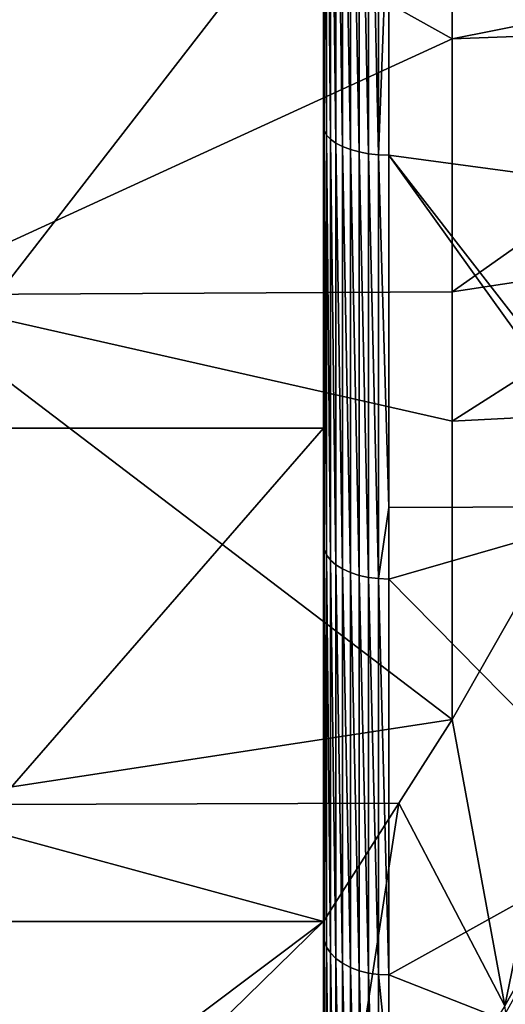
# Model space of a CAD drawing. Extents: x -23 to 70, y -252 to 23.
# Drawn here: x 46 to 48, y -14 to -9 of the extents above; entities that cross this region are included whole.
import ezdxf

# ---------------------------------------------------------------- set-up
doc = ezdxf.new("R2010")
doc.units = 0
doc.layers.add('L2', color=7, linetype='CONTINUOUS')

msp = doc.modelspace()

# ---------------------------------------------------------------- linework, layer by layer
at = {"layer": 'L2', "color": 254}
for points in [[(47, -8.37747, 91.7744), (47, -9.551418, 93.92172), (47, -7.496328, 94.8259)], [(47.00376, -7.513071, 94.87018), (47, -7.496328, 94.8259), (47.00376, -9.572752, 93.96399)], [(47.00376, -9.572752, 93.96399), (47, -7.496328, 94.8259), (47, -9.551418, 93.92172)], [(47.01494, -7.529396, 94.91336), (47.00376, -7.513071, 94.87018), (47.01494, -9.593552, 94.00519)], [(47.01494, -9.593552, 94.00519), (47.00376, -7.513071, 94.87018), (47.00376, -9.572752, 93.96399)], [(47.03327, -7.544892, 94.95434), (47.01494, -7.529396, 94.91336), (47.03327, -9.613296, 94.04431)], [(47.03327, -9.613296, 94.04431), (47.01494, -7.529396, 94.91336), (47.01494, -9.593552, 94.00519)], [(47.05828, -7.559171, 94.9921), (47.03327, -7.544892, 94.95434), (47.05828, -9.631489, 94.08034)], [(47.05828, -9.631489, 94.08034), (47.03327, -7.544892, 94.95434), (47.03327, -9.613296, 94.04431)], [(47.08935, -7.571874, 95.0257), (47.05828, -7.559171, 94.9921), (47.08935, -9.647675, 94.11241)], [(47.08935, -9.647675, 94.11241), (47.05828, -7.559171, 94.9921), (47.05828, -9.631489, 94.08034)], [(47.1257, -7.582685, 95.05429), (47.08935, -7.571874, 95.0257), (47.1257, -9.661449, 94.1397)], [(47.1257, -9.661449, 94.1397), (47.08935, -7.571874, 95.0257), (47.08935, -9.647675, 94.11241)], [(47.16642, -7.591331, 95.07716), (47.1257, -7.582685, 95.05429), (47.16642, -9.672466, 94.16153)], [(47.16642, -9.672466, 94.16153), (47.1257, -7.582685, 95.05429), (47.1257, -9.661449, 94.1397)], [(47.21049, -7.597596, 95.09373), (47.16642, -7.591331, 95.07716), (47.21049, -9.680447, 94.17734)], [(47.21049, -9.680447, 94.17734), (47.16642, -7.591331, 95.07716), (47.16642, -9.672466, 94.16153)], [(47.2568, -7.601323, 95.10358), (47.21049, -7.597596, 95.09373), (47.2568, -9.685198, 94.18675)], [(47.2568, -9.685198, 94.18675), (47.21049, -7.597596, 95.09373), (47.21049, -9.680447, 94.17734)], [(47.2568, -9.685198, 94.18675), (47.30419, -8.404397, 94.75364), (47.2568, -7.601323, 95.10358)], [(45, -7.69524, 57.90188), (47.6, -7.686007, 57.92084), (47.6, -9.145778, 58.63182)], [(45, -7.69524, 57.90188), (47.6, -9.145778, 58.63182), (45, -10.33832, 59.3577)], [(49.51736, -8.763739, 58.60163), (47.6, -9.145778, 58.63182), (47.6, -7.686007, 57.92084)], [(47.30419, -8.404397, 94.75364), (58.88407, -11.24639, 93.129), (69.18195, -8.29237, 94.48905)], [(47, -8.37747, 91.7744), (45, -8.37747, 91.7744), (45, -10.95979, 90.21334)], [(47, -8.37747, 91.7744), (45, -10.95979, 90.21334), (47, -10.95979, 90.21334)], [(47, -10.95979, 90.21334), (47, -11.49934, 92.80524), (47, -8.37747, 91.7744)], [(47, -11.49934, 92.80524), (47, -9.551418, 93.92172), (47, -8.37747, 91.7744)], [(47.2568, -9.685198, 94.18675), (47.30419, -9.686593, 94.18951), (47.30419, -8.404397, 94.75364)], [(47.30419, -9.686593, 94.18951), (58.88407, -11.24639, 93.129), (47.30419, -8.404397, 94.75364)], [(49.36216, -9.079549, 58.75653), (47.6, -9.145778, 58.63182), (49.51736, -8.763739, 58.60163)], [(48.84386, -10.13418, 59.27379), (47.6, -10.32405, 59.38016), (49.36216, -9.079549, 58.75653)], [(49.36216, -9.079549, 58.75653), (47.6, -10.32405, 59.38016), (47.6, -9.145778, 58.63182)], [(45, -10.33832, 59.3577), (47.6, -9.145778, 58.63182), (47.6, -10.32405, 59.38016)], [(47.00376, -9.572752, 93.96399), (47, -9.551418, 93.92172), (47.00376, -11.52502, 92.84501)], [(47.00376, -11.52502, 92.84501), (47, -9.551418, 93.92172), (47, -11.49934, 92.80524)], [(47.01494, -9.593552, 94.00519), (47.00376, -9.572752, 93.96399), (47.01494, -11.55006, 92.88378)], [(47.01494, -11.55006, 92.88378), (47.00376, -9.572752, 93.96399), (47.00376, -11.52502, 92.84501)], [(47.03327, -9.613296, 94.04431), (47.01494, -9.593552, 94.00519), (47.03327, -11.57383, 92.92059)], [(47.03327, -11.57383, 92.92059), (47.01494, -9.593552, 94.00519), (47.01494, -11.55006, 92.88378)], [(47.05828, -9.631489, 94.08034), (47.03327, -9.613296, 94.04431), (47.05828, -11.59574, 92.9545)], [(47.05828, -11.59574, 92.9545), (47.03327, -9.613296, 94.04431), (47.03327, -11.57383, 92.92059)], [(47.08935, -9.647675, 94.11241), (47.05828, -9.631489, 94.08034), (47.08935, -11.61523, 92.98468)], [(47.08935, -11.61523, 92.98468), (47.05828, -9.631489, 94.08034), (47.05828, -11.59574, 92.9545)], [(47.1257, -9.661449, 94.1397), (47.08935, -9.647675, 94.11241), (47.1257, -11.63181, 93.01035)], [(47.1257, -11.63181, 93.01035), (47.08935, -9.647675, 94.11241), (47.08935, -11.61523, 92.98468)], [(47.16642, -9.672466, 94.16153), (47.1257, -9.661449, 94.1397), (47.16642, -11.64507, 93.03088)], [(47.16642, -11.64507, 93.03088), (47.1257, -9.661449, 94.1397), (47.1257, -11.63181, 93.01035)], [(47.21049, -9.680447, 94.17734), (47.16642, -9.672466, 94.16153), (47.21049, -11.65468, 93.04577)], [(47.21049, -11.65468, 93.04577), (47.16642, -9.672466, 94.16153), (47.16642, -11.64507, 93.03088)], [(47.2568, -9.685198, 94.18675), (47.21049, -9.680447, 94.17734), (47.2568, -11.6604, 93.05462)], [(47.2568, -11.6604, 93.05462), (47.21049, -9.680447, 94.17734), (47.21049, -11.65468, 93.04577)], [(47.2568, -11.6604, 93.05462), (47.30419, -11.32821, 93.24858), (47.2568, -9.685198, 94.18675)], [(47.30419, -11.32821, 93.24858), (47.30419, -9.686593, 94.18951), (47.2568, -9.685198, 94.18675)], [(47.30419, -11.32821, 93.24858), (48.47906, -11.32433, 93.24396), (47.30419, -9.686593, 94.18951)], [(48.47906, -11.32433, 93.24396), (48.47906, -11.1988, 93.32892), (47.30419, -9.686593, 94.18951)], [(47.30419, -9.686593, 94.18951), (48.47906, -11.1988, 93.32892), (58.88407, -11.24639, 93.129)], [(48.41582, -10.88539, 59.82072), (47.6, -10.92707, 59.76315), (48.84386, -10.13418, 59.27379)], [(48.84386, -10.13418, 59.27379), (47.6, -10.92707, 59.76315), (47.6, -10.32405, 59.38016)], [(45, -10.33832, 59.3577), (47.6, -10.32405, 59.38016), (47.6, -10.92707, 59.76315)], [(47.6, -12.31716, 60.86317), (45, -12.71364, 61.21865), (45, -10.33832, 59.3577)], [(47.6, -12.31716, 60.86317), (45, -10.33832, 59.3577), (47.6, -10.92707, 59.76315)], [(48.41582, -10.88539, 59.82072), (47.84507, -13.65066, 58.78641), (47.6, -12.31716, 60.86317)], [(47.6, -12.31716, 60.86317), (47.6, -10.92707, 59.76315), (48.41582, -10.88539, 59.82072)], [(48.41582, -10.88539, 59.82072), (49.27332, -11.13675, 56.96875), (47.84507, -13.65066, 58.78641)], [(47, -10.95979, 90.21334), (45, -10.95979, 90.21334), (45, -13.25825, 88.25825)], [(47, -10.95979, 90.21334), (45, -13.25825, 88.25825), (47, -13.25825, 88.25825)], [(47, -13.25825, 88.25825), (47, -13.31823, 91.48896), (47, -10.95979, 90.21334)], [(47, -10.95979, 90.21334), (47, -13.31823, 91.48896), (47, -11.49934, 92.80524)], [(49.27332, -11.13675, 56.96875), (47.84986, -13.68207, 58.75252), (47.84507, -13.65066, 58.78641)], [(47.2568, -11.6604, 93.05462), (47.30419, -11.66208, 93.05722), (47.30419, -11.32821, 93.24858)], [(47.30419, -11.66208, 93.05722), (48.47906, -12.85372, 92.20884), (48.47906, -11.32433, 93.24396)], [(47.30419, -11.66208, 93.05722), (48.47906, -11.32433, 93.24396), (47.30419, -11.32821, 93.24858)], [(47.00376, -11.52502, 92.84501), (47, -11.49934, 92.80524), (47.00376, -13.34797, 91.52579)], [(47.00376, -13.34797, 91.52579), (47, -11.49934, 92.80524), (47, -13.31823, 91.48896)], [(47.01494, -11.55006, 92.88378), (47.00376, -11.52502, 92.84501), (47.01494, -13.37698, 91.5617)], [(47.01494, -13.37698, 91.5617), (47.00376, -11.52502, 92.84501), (47.00376, -13.34797, 91.52579)], [(47.03327, -11.57383, 92.92059), (47.01494, -11.55006, 92.88378), (47.03327, -13.40451, 91.59579)], [(47.03327, -13.40451, 91.59579), (47.01494, -11.55006, 92.88378), (47.01494, -13.37698, 91.5617)], [(47.05828, -11.59574, 92.9545), (47.03327, -11.57383, 92.92059), (47.05828, -13.42988, 91.6272)], [(47.05828, -13.42988, 91.6272), (47.03327, -11.57383, 92.92059), (47.03327, -13.40451, 91.59579)], [(47.08935, -11.61523, 92.98468), (47.05828, -11.59574, 92.9545), (47.08935, -13.45245, 91.65514)], [(47.08935, -13.45245, 91.65514), (47.05828, -11.59574, 92.9545), (47.05828, -13.42988, 91.6272)], [(47.1257, -11.63181, 93.01035), (47.08935, -11.61523, 92.98468), (47.1257, -13.47165, 91.67892)], [(47.1257, -13.47165, 91.67892), (47.08935, -11.61523, 92.98468), (47.08935, -13.45245, 91.65514)], [(47.16642, -11.64507, 93.03088), (47.1257, -11.63181, 93.01035), (47.16642, -13.48701, 91.69794)], [(47.16642, -13.48701, 91.69794), (47.1257, -11.63181, 93.01035), (47.1257, -13.47165, 91.67892)], [(47.21049, -11.65468, 93.04577), (47.16642, -11.64507, 93.03088), (47.21049, -13.49814, 91.71171)], [(47.21049, -13.49814, 91.71171), (47.16642, -11.64507, 93.03088), (47.16642, -13.48701, 91.69794)], [(47.2568, -11.6604, 93.05462), (47.21049, -11.65468, 93.04577), (47.2568, -13.50477, 91.71991)], [(47.2568, -13.50477, 91.71991), (47.21049, -11.65468, 93.04577), (47.21049, -13.49814, 91.71171)], [(47.2568, -13.50477, 91.71991), (47.30419, -13.50671, 91.72232), (47.2568, -11.6604, 93.05462)], [(47.30419, -13.50671, 91.72232), (47.30419, -11.66208, 93.05722), (47.2568, -11.6604, 93.05462)], [(47.30419, -13.50671, 91.72232), (48.47906, -12.85372, 92.20884), (47.30419, -11.66208, 93.05722)], [(47.35188, -12.70633, 61.22649), (45, -12.71364, 61.21865), (47.6, -12.31716, 60.86317)], [(47.6, -12.31716, 60.86317), (47.84507, -13.65066, 58.78641), (47.35188, -12.70633, 61.22649)], [(47, -13.25825, 61.74175), (45, -12.71364, 61.21865), (47.35188, -12.70633, 61.22649)], [(47, -14.98768, 60.01232), (47, -13.25825, 61.74175), (47.35188, -12.70633, 61.22649)], [(47.35188, -12.70633, 61.22649), (47.84507, -13.65066, 58.78641), (47, -14.98769, 60.01231)], [(47.35188, -12.70633, 61.22649), (47, -14.98769, 60.01231), (47, -14.98768, 60.01232)], [(47, -13.25825, 61.74175), (45, -14.75969, 63.43652), (45, -12.71364, 61.21865)], [(47.30419, -13.50671, 91.72232), (48.47906, -13.96781, 91.2903), (48.47906, -12.85372, 92.20884)], [(47, -13.25825, 88.25825), (45, -13.25825, 88.25825), (45, -15.21333, 85.95978)], [(47, -13.25825, 88.25825), (45, -15.21333, 85.95978), (47, -15.21333, 85.95978)], [(47, -14.75969, 63.43652), (45, -14.75969, 63.43652), (47, -13.25825, 61.74175)], [(47, -14.75969, 63.43652), (47, -13.25825, 61.74175), (47, -14.98768, 60.01232)], [(47, -15.21333, 85.95978), (47, -16.48897, 88.31823), (47, -13.25825, 88.25825)], [(47, -13.25825, 88.25825), (47, -16.48897, 88.31823), (47, -14.98768, 89.98768)], [(47, -13.25825, 88.25825), (47, -14.98768, 89.98768), (47, -13.31823, 91.48896)], [(47.00376, -13.34797, 91.52579), (47, -13.31823, 91.48896), (47.00376, -15.02116, 90.02116)], [(47.00376, -15.02116, 90.02116), (47, -13.31823, 91.48896), (47, -14.98768, 89.98768)], [(47.01494, -13.37698, 91.5617), (47.00376, -13.34797, 91.52579), (47.01494, -15.0538, 90.0538)], [(47.01494, -15.0538, 90.0538), (47.00376, -13.34797, 91.52579), (47.00376, -15.02116, 90.02116)], [(47.03327, -13.40451, 91.59579), (47.01494, -13.37698, 91.5617), (47.03327, -15.08478, 90.08478)], [(47.03327, -15.08478, 90.08478), (47.01494, -13.37698, 91.5617), (47.01494, -15.0538, 90.0538)], [(47.05828, -13.42988, 91.6272), (47.03327, -13.40451, 91.59579), (47.05828, -15.11332, 90.11333)], [(47.05828, -15.11332, 90.11333), (47.03327, -13.40451, 91.59579), (47.03327, -15.08478, 90.08478)], [(47.08935, -13.45245, 91.65514), (47.05828, -13.42988, 91.6272), (47.08935, -15.13872, 90.13873)], [(47.08935, -15.13872, 90.13873), (47.05828, -13.42988, 91.6272), (47.05828, -15.11332, 90.11333)], [(47.1257, -13.47165, 91.67892), (47.08935, -13.45245, 91.65514), (47.1257, -15.16034, 90.16034)], [(47.1257, -15.16034, 90.16034), (47.08935, -13.45245, 91.65514), (47.08935, -15.13872, 90.13873)], [(47.16642, -13.48701, 91.69794), (47.1257, -13.47165, 91.67892), (47.16642, -15.17762, 90.17763)], [(47.16642, -15.17762, 90.17763), (47.1257, -13.47165, 91.67892), (47.1257, -15.16034, 90.16034)], [(47.21049, -13.49814, 91.71171), (47.16642, -13.48701, 91.69794), (47.21049, -15.19015, 90.19015)], [(47.21049, -15.19015, 90.19015), (47.16642, -13.48701, 91.69794), (47.16642, -15.17762, 90.17763)], [(47.2568, -13.50477, 91.71991), (47.21049, -13.49814, 91.71171), (47.2568, -15.1976, 90.1976)], [(47.2568, -15.1976, 90.1976), (47.21049, -13.49814, 91.71171), (47.21049, -15.19015, 90.19015)], [(47.2568, -15.1976, 90.1976), (47.30419, -13.9755, 91.30076), (47.2568, -13.50477, 91.71991)], [(47.2568, -13.50477, 91.71991), (47.30419, -13.9755, 91.30076), (47.30419, -13.50671, 91.72232)], [(47.30419, -13.9755, 91.30076), (48.47906, -13.96781, 91.2903), (47.30419, -13.50671, 91.72232)]]:
    msp.add_3dface(points, dxfattribs=at)

doc.saveas('drawing.dxf')
